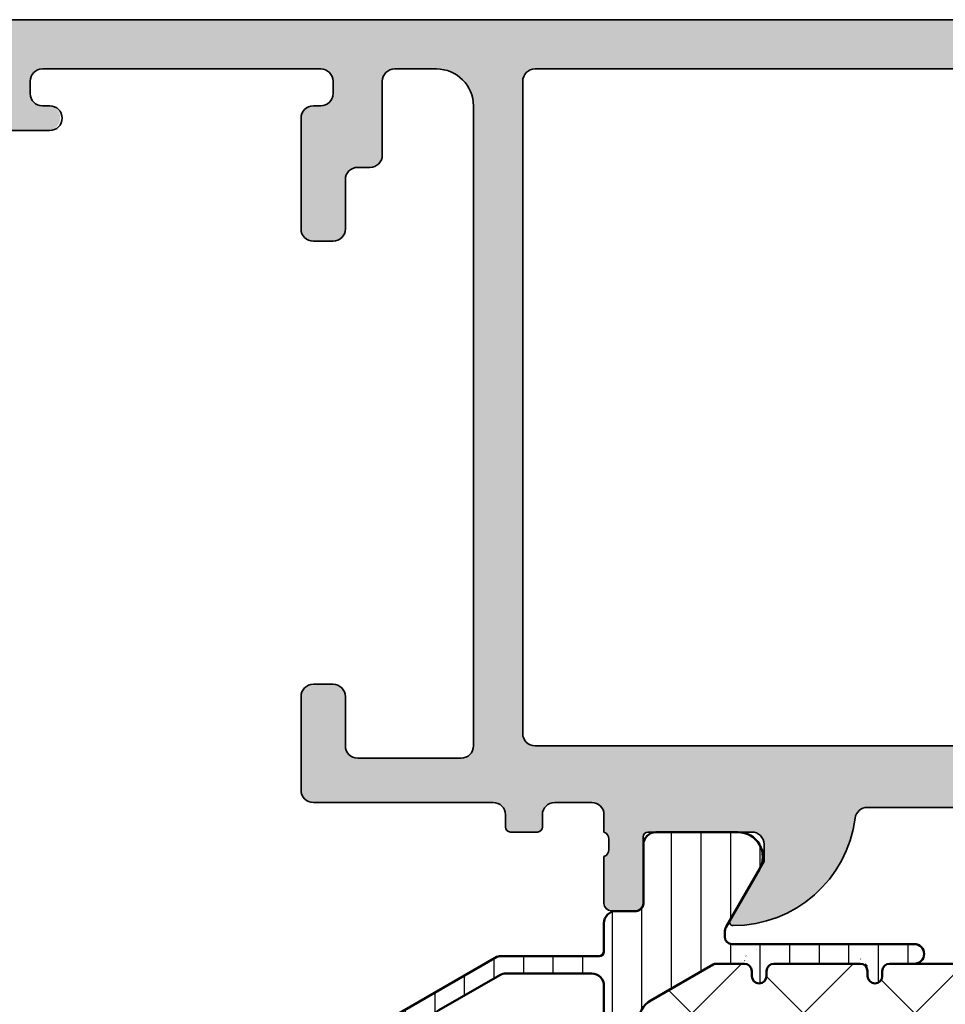
# Model space of a CAD drawing. Units: millimetres. Extents: x 2480 to 23610, y 389 to 4023.
# Drawn here: x 3955 to 3993, y 2236 to 2276 of the extents above; entities that cross this region are included whole.
import ezdxf

# ---------------------------------------------------------------- set-up
doc = ezdxf.new("R2010")
doc.units = ezdxf.units.MM
for name, color, linetype, lineweight in [('S03_AL_Kontur', 255, 'Continuous', 35), ('S04_AL_Schraffur', 253, 'Continuous', 25), ('S07_Isolation_Kontur', 91, 'Continuous', 50), ('S08_Isolation_Schraffur', 91, 'Continuous', 25)]:
    doc.layers.add(name, color=color, linetype=linetype, lineweight=lineweight)
pattern_1 = [(90, (0, 0), (-1.2, 7.347880794884119e-17), [])]

# ---------------------------------------------------------------- blocks, each defined once
blk = doc.blocks.new('469710_s')
at = {"layer": 'S04_AL_Schraffur'}
h = blk.add_hatch(color=256, dxfattribs=at)
h.dxf.hatch_style = 1
h.paths.add_polyline_path([(1.500000000000004, -32.00000000000001), (42.00660753655735, -32, -0.3773100356332608), (42.50254141644776, -32.43636363636364, 0.3773100356332583), (47.46188021535171, -36.8, 0.5773502691896133), (47.58149545762236, -36.59282032302755), (46.2, -34.2), (46.19999999999999, -33.50000000000001, -0.4142135623730976), (46.7, -33), (50.91, -33, -0.414213562373101), (51.11000000000001, -33.20000000000001), (51.11000000000001, -35.89999999999996, 0.4142135623730934), (51.41000000000004, -36.2), (52.39999999999996, -36.20000000000001, 0.4142135623730951), (52.7, -35.89999999999997), (52.7, -34.00000000000001, -0.3178372451957814), (52.49999999999999, -33.71715728752539), (52.5, -33.28284271247462, -0.3178372451957699), (52.7, -33), (52.7, -32.3, -0.4142135623730933), (53.2, -31.8), (54.7, -31.8, -0.4142135623730961), (55.2, -32.3), (55.2, -32.8, 0.4142135623730951), (55.39999999999999, -33), (56.5, -33, 0.4142135623731089), (56.7, -32.8), (56.69999999999999, -32.30000000000001, -0.4142135623731045), (57.19999999999999, -31.8), (64.5, -31.8, 0.4142135623730941), (65, -31.3), (65, -27.5, 0.4142135623730961), (64.5, -27), (63.69999999999999, -27, 0.414213562373094), (63.2, -27.49999999999999), (63.2, -29.5, -0.4142135623730951), (62.7, -30), (58.49999999999999, -30, -0.4142135623730951), (57.99999999999999, -29.5), (57.99999999999999, -3.500000000000004, -0.4142135623730944), (59.49999999999999, -2), (61.2, -2.000000000000004, -0.4142135623730951), (61.7, -2.5), (61.70000000000001, -5.500000000000004, 0.4142135623730931), (62.2, -6), (62.7, -6, -0.4142135623730951), (63.2, -6.5), (63.2, -8.500000000000004, 0.4142135623730929), (63.69999999999999, -8.999999999999996), (64.5, -8.999999999999996, 0.4142135623730951), (65, -8.5), (65, -3.999999999999996, 0.5421959974223068), (64.34367394278317, -3.478913142610569, -0.5023968879034644), (63.7, -2.999999999999993), (63.7, -2.499999999999996, -0.4142135623730951), (64.2, -1.999999999999996), (75.5, -2.000000000000004, -0.4142135623730951), (76, -2.5), (76, -3, -0.4142135623730951), (75.5, -3.5), (75.19999999999999, -3.5, 1), (75.19999999999999, -4.5), (78, -4.5, 0.4142135623730931), (78.5, -4), (78.5, -3.499999999999996), (77.5, -3.499999999999996), (77.5, -2.499999999999996, -0.414213562373095), (78.5, -1.499999999999996), (82.5, -1.500000000000004, -0.4142135623730951), (83.5, -2.5), (83.5, -3.499999999999996), (82.5, -3.499999999999996), (82.5, -4, 0.4142135623730951), (83, -4.5), (85, -4.5), (85, -1.5, 0.4142135623730943), (83.5, 0), (-83.5, 0, 0.4142135623730943), (-85, -1.5), (-85, -4.5), (-83, -4.5, 0.4142135623730951), (-82.5, -4), (-82.5, -3.499999999999996), (-83.5, -3.499999999999996), (-83.5, -2.499999999999996, -0.4142135623730951), (-82.5, -1.499999999999996), (-78.5, -1.5, -0.4142135623730961), (-77.5, -2.5), (-77.5, -3.499999999999996), (-78.5, -3.499999999999996), (-78.5, -4, 0.4142135623730931), (-78, -4.5), (-75.19999999999999, -4.5, 0.9680690863738005), (-75.35632605721682, -3.478913142610573, -0.5023968879034718), (-76, -3.000000000000004), (-76, -2.499999999999996, -0.4142135623730951), (-75.5, -1.999999999999996), (-64.2, -2.000000000000007, -0.414213562373091), (-63.70000000000001, -2.499999999999989), (-63.7, -2.999999999999989, -0.4142135623730991), (-64.2, -3.499999999999996), (-64.5, -3.499999999999996, 0.4142135623730951), (-65, -3.999999999999996), (-65, -8.5, 0.4142135623730951), (-64.5, -8.999999999999996), (-63.69999999999999, -9, 0.4142135623730929), (-63.2, -8.500000000000007), (-63.2, -6.5, -0.4142135623730951), (-62.7, -6), (-62.2, -6, 0.4142135623730971), (-61.7, -5.500000000000004), (-61.7, -2.5, -0.4142135623730973), (-61.2, -2), (-59.49999999999999, -1.999999999999993, -0.4142135623730966), (-57.99999999999998, -3.499999999999996), (-57.99999999999999, -29.5, -0.414213562373095), (-58.49999999999999, -30), (-62.7, -30, -0.4142135623730951), (-63.2, -29.5), (-63.2, -27.49999999999999, 0.414213562373094), (-63.69999999999999, -27), (-64.5, -27, 0.4142135623730961), (-65, -27.5), (-65, -31.3, 0.4142135623730961), (-64.5, -31.8), (-57.2, -31.8, -0.4142135623730982), (-56.7, -32.3), (-56.7, -32.8, 0.4142135623731003), (-56.49999999999999, -33), (-55.39999999999999, -33, 0.4142135623730912), (-55.2, -32.8), (-55.19999999999999, -32.29999999999999, -0.414213562373092), (-54.69999999999999, -31.8), (-53.2, -31.8, -0.4142135623730961), (-52.7, -32.3), (-52.7, -33.00000000000001, -0.3178372451957681), (-52.50000000000001, -33.28284271247463), (-52.50000000000001, -33.71715728752539, -0.317837245195776), (-52.7, -34.00000000000001), (-52.7, -35.89999999999997, 0.4142135623730951), (-52.39999999999996, -36.20000000000001), (-51.41000000000004, -36.2, 0.4142135623730943), (-51.11000000000001, -35.89999999999996), (-51.11000000000002, -33.20000000000002, -0.4142135623730924), (-50.91000000000001, -33), (-46.69999999999999, -33, -0.4142135623730951), (-46.19999999999999, -33.5), (-46.19999999999998, -34.2), (-47.58149545762237, -36.59282032302755, 0.5773502691896345), (-47.46188021535171, -36.8, 0.377310035633258), (-42.50254141644775, -32.43636363636364, -0.3773100356332573), (-42.00660753655736, -32.00000000000001), (-1.5, -32.00000000000001, -0.4142135623730949), (-1.000000000000001, -32.50000000000001), (-1, -36.29999999999999, 0.4142135623730952), (-0.5000000000000001, -36.79999999999999), (0.5000000000000001, -36.79999999999999, 0.4142135623730946), (1, -36.29999999999999), (1.000000000000005, -32.50000000000001, -0.4142135623730946)])
h.paths.add_polyline_path([(-28.49999999999999, -29.50000000000001, -0.4142135623730937), (-28.99999999999999, -29.00000000000001), (-29, -25.70809924354786, -0.3056146845806992), (-28.6875, -25.24458683810437, 0.4923080866065574), (-27.19999999999998, -19.90000000000003, 0.2360679774997936), (-28.00000000000001, -19.50000000000001, 0.483380208927549), (-29.03380212317053, -20.6780113376298, 0.6927662246451438), (-28.60028215041774, -21.03522544521489, -0.3112459267591524), (-28.60028215041775, -22.96477455478512, 0.5769884400697555), (-29.04999999999998, -23.22474487139158), (-29.04999999999999, -23.70293863659264, -0.2600645930603807), (-30.95000000000001, -23.70293863659264), (-30.95000000000002, -23.22474487139158, 0.576988440069665), (-31.39971784958222, -22.96477455478518, -0.3112459267591628), (-31.39971784958227, -21.03522544521488, 0.576988440069775), (-30.95000000000001, -20.77525512860845), (-30.94999999999983, -18.00000000000004, 0.4142135623731145), (-31.44999999999983, -17.5), (-33, -17.5, 0.4142135623730971), (-33.5, -18), (-33.5, -22.00000000000002, 0.3056146845806985), (-31.3125, -25.24458683810438, -0.3056146845806981), (-31.00000000000001, -25.70809924354785), (-31.00000000000002, -29, -0.4142135623730935), (-31.50000000000001, -29.5), (-55.49999999999999, -29.50000000000001, -0.4142135623730951), (-55.99999999999999, -29.00000000000001), (-55.99999999999999, -2.5, -0.4142135623730951), (-55.49999999999999, -2), (55.49999999999999, -2, -0.4142135623730951), (55.99999999999999, -2.5), (55.99999999999999, -28.99999999999999, -0.4142135623730951), (55.49999999999999, -29.49999999999999), (31.50000000000001, -29.49999999999999, -0.4142135623730916), (31.00000000000001, -28.99999999999999), (31, -25.70809924354786, -0.3056146845806992), (31.3125, -25.24458683810437, 0.3056146845806991), (33.5, -22.00000000000001), (33.5, -18, 0.4142135623730951), (33, -17.5), (31.44999999999983, -17.5, 0.4142135623731145), (30.94999999999983, -18.00000000000004), (30.95000000000001, -20.77525512860845, 0.5769884400702961), (31.39971784958241, -21.03522544521511, -0.3112459267591061), (31.39971784958222, -22.96477455478511, 0.5769884400697198), (30.95000000000002, -23.22474487139158), (30.95000000000001, -23.70293863659264, -0.2600645930603807), (29.04999999999999, -23.70293863659264), (29.04999999999998, -23.22474487139158, 0.576988440069613), (28.60028215041779, -22.96477455478519, -0.3112459267591631), (28.60028215041777, -21.03522544521491, 0.6922023160138476), (29.03395004699302, -20.67844412296981, 0.4677913598816879), (28.04999999999997, -19.50000000000001, 0.2483498646928426), (27.20253316306137, -19.89662668643235, 0.4926824984466381), (28.6875, -25.24458683810438, -0.3056146845806981), (28.99999999999999, -25.70809924354785), (28.99999999999999, -28.99999999999999, -0.4142135623730949), (28.49999999999999, -29.49999999999999)], flags=16)
at = {"layer": 'S03_AL_Kontur'}
for points in [[(-83.5, 2.220446049250313e-15), (83.5, 2.220446049250313e-15, -0.414213562373095)], [(-1.499999999999999, -32.00000000000001), (-42.00660753655736, -32.00000000000001, 0.3773100356332575), (-42.50254141644775, -32.43636363636364, -0.3773100356332577), (-47.4618802153517, -36.8, -0.5773502691896306), (-47.58149545762236, -36.59282032302755), (-46.19999999999999, -34.2), (-46.19999999999999, -33.5, 0.414213562373095), (-46.69999999999999, -33), (-50.91000000000001, -33, 0.414213562373095), (-51.11000000000003, -33.20000000000001), (-51.11000000000001, -35.89999999999997, -0.414213562373095), (-51.41000000000005, -36.2), (-52.39999999999996, -36.20000000000001, -0.414213562373095), (-52.7, -35.89999999999997), (-52.7, -34.00000000000001, 0.3178372451957768), (-52.50000000000001, -33.71715728752539), (-52.50000000000001, -33.28284271247463, 0.3178372451957677), (-52.7, -33.00000000000001), (-52.7, -32.3, 0.414213562373095), (-53.2, -31.8), (-54.69999999999999, -31.8, 0.414213562373095), (-55.19999999999999, -32.3), (-55.2, -32.8, -0.414213562373095), (-55.39999999999999, -33), (-56.5, -33, -0.414213562373095), (-56.7, -32.8), (-56.7, -32.3, 0.414213562373095), (-57.2, -31.8), (-64.5, -31.8, -0.414213562373095), (-65, -31.3), (-65, -27.5, -0.414213562373095), (-64.5, -27), (-63.69999999999999, -27, -0.414213562373095), (-63.2, -27.5), (-63.2, -29.5, 0.414213562373095), (-62.7, -30), (-58.49999999999999, -30, 0.414213562373095), (-57.99999999999999, -29.5), (-57.99999999999999, -3.499999999999996, 0.414213562373095), (-59.49999999999999, -1.999999999999995), (-61.2, -1.999999999999998, 0.414213562373095), (-61.7, -2.499999999999998), (-61.7, -5.499999999999998, -0.414213562373095), (-62.2, -5.999999999999998), (-62.7, -5.999999999999998, 0.414213562373095), (-63.2, -6.499999999999999), (-63.2, -8.499999999999998, -0.414213562373095), (-63.69999999999999, -8.999999999999996), (-64.5, -8.999999999999996, -0.414213562373095), (-65, -8.499999999999998), (-65, -3.999999999999996, -0.414213562373095), (-64.5, -3.499999999999996), (-64.2, -3.499999999999996, 0.414213562373095), (-63.7, -2.999999999999996), (-63.70000000000001, -2.499999999999998, 0.414213562373095), (-64.2, -2.000000000000008), (-75.5, -1.999999999999998, 0.414213562373095), (-76, -2.499999999999998), (-76, -2.999999999999998, 0.414213562373095), (-75.5, -3.499999999999996), (-75.19999999999999, -3.499999999999999, -0.9999999999999999), (-75.19999999999999, -4.499999999999998), (-78, -4.499999999999998, -0.414213562373095)], [(55.49999999999999, -2.000000000000001), (-55.49999999999999, -2, 0.414213562373095), (-55.99999999999999, -2.5), (-55.99999999999999, -29.00000000000001, 0.414213562373095), (-55.49999999999999, -29.50000000000001), (-31.50000000000001, -29.5, 0.414213562373095)]]:
    blk.add_lwpolyline(points, format="xyb", dxfattribs=at)
blk = doc.blocks.new('30015316_s_verbundleiste')
at = {"layer": 'S08_Isolation_Schraffur'}
h = blk.add_hatch(dxfattribs=at)
h.set_pattern_fill('LINIE', color=256, scale=1.2, angle=90)
h.set_pattern_definition(pattern_1)
h.paths.add_polyline_path([(1.6, 22.28999999999999, -0.4142135623730914), (1.30000000000001, 21.99), (0.4999999999999996, 21.98999999999999, 0.4142135623730892), (7.549516567451064e-15, 21.48999999999999), (-8.881784197001252e-16, 20.34999999999999, -0.4142135623730927), (-0.2000000000000024, 20.14999999999999), (-4.246410161513781, 20.14999999999999, 0.1316524975873954), (-4.346410161513781, 20.12320508075688), (-8.800000000000006, 17.55192378864668, 0.2679491924311206), (-8.900000000000004, 17.37871870788979), (-8.900000000000002, 1.449999999999996, 0.4142135623730951), (-7.900000000000002, 0.4499999999999957), (-0.1999999999999984, 0.4499999999999993, -0.4142135623730945), (8.881784197001252e-16, 0.25), (4.440892098500626e-16, 0.2000000000000028, 0.4142135623730996), (0.1999999999999997, 0), (1.830391052933596, 0, 0.3888787318529903), (2.029629992551945, 0.1825688514504691), (2.098858409427524, 0.9738532771757029, 0.4400105308918338), (1.8, 1.300000000000001), (1.413336834737758, 1.300000000000001, -1.670171752907626), (4.586663165262243, 1.300000000000001), (4.2, 1.300000000000001, 0.4400105308918336), (3.901141590572477, 0.9738532771757029), (3.970370007448056, 0.1825688514504691, 0.3888787318529902), (4.169608947066406, 0), (5.800000000000001, 0, 0.4142135623730951), (6.300000000000001, 0.5), (6.300000000000001, 3, -0.414213562373095), (7.800000000000001, 4.5), (12.59999999999999, 4.5, 1), (12.59999999999999, 5.299999999999997), (11.6, 5.300000000000001, -0.4142135623730952), (11.3, 5.600000000000001), (11.3, 5.799999999999997, 0.9610601347430688), (10.68460498941515, 5.69486832980505, -0.5119182938524828), (10.4, 5.300000000000001), (6.9, 5.300000000000001, -0.4142135623730955), (6.600000000000001, 5.600000000000001), (6.600000000000001, 5.800000000000001, 0.9610601347430674), (5.984604989415155, 5.694868329805054, -0.5119182938524872), (5.700000000000001, 5.300000000000001), (2.399999999999994, 5.300000000000001, -0.4142135623730951), (1.399999999999994, 6.300000000000001), (1.399999999999995, 17.4930780618347, -0.267949192431123), (1.899999999999995, 18.35910346561914), (4.482308546376023, 19.85), (5.700000000000001, 19.85, -0.4142135623730946), (6.000000000000002, 19.55), (6.000000000000001, 19.35, 0.9610601347430686), (6.615395010584846, 19.45513167019495, -0.5119182938524849), (6.9, 19.85), (10.4, 19.85, -0.4142135623730951), (10.7, 19.55), (10.7, 19.35, 0.9610601347430691), (11.31539501058484, 19.45513167019495, -0.5119182938524821), (11.6, 19.85), (12.59999999999999, 19.85, 1), (12.59999999999999, 20.65), (5.199999999999993, 20.65000000000001, -0.4142135623731236), (4.899999999999995, 20.95000000000003), (4.90000000000001, 21.10339745962159, -0.1316524975873708), (4.96698729810779, 21.35339745962154), (6.31602540378445, 23.68999999999999, 0.5773502691896254), (5.45000000000001, 25.18999999999999), (2.100000000000008, 25.18999999999999, 0.4142135623730938), (1.60000000000001, 24.68999999999999)])
h.paths.add_polyline_path([(-2.664535259100376e-15, 18.94999999999999), (-2.664535259100376e-15, 11.14999999999999, -0.414213562373095), (-0.5000000000000027, 10.64999999999999), (-5.200000000000005, 10.64999999999999, -0.4142135623730951), (-8.200000000000005, 13.64999999999999), (-8.200000000000005, 15.35799276572609, -0.2679491924311224), (-6.700000000000008, 17.95606897707941), (-4.228460969082652, 19.38301270189221, -0.1316524975873969), (-3.978460969082649, 19.45), (-0.5000000000000018, 19.44999999999999, -0.4142135623730944)], flags=16)
h.paths.add_polyline_path([(-0.5000000000000018, 9.94999999999999, -0.414213562373095), (-1.77635683940025e-15, 9.44999999999999), (-3.108624468950438e-15, 3.749999999999993, 0.09710665062637301), (-0.3820697497600407, 2.498717948717946, -0.3844306407974536), (-0.8794329482541645, 2.049999999999997), (-5.200000000000001, 2.049999999999997, -0.4142135623730951), (-8.200000000000001, 5.049999999999997), (-8.200000000000003, 6.949999999999989, -0.4142135623730949), (-5.200000000000003, 9.94999999999999)], flags=16)
at = {"layer": 'S07_Isolation_Kontur'}
for points in [[(-0.2000000000000013, 20.14999999999999, 0.4142135623730951), (-1.040834085586084e-15, 20.34999999999999), (7.771561172376096e-15, 21.48999999999999, -0.414213562373095), (0.5000000000000082, 21.98999999999999), (1.300000000000007, 21.99, 0.414213562373095), (1.6, 22.28999999999999), (1.60000000000001, 24.68999999999999, -0.414213562373095), (2.100000000000009, 25.18999999999999), (5.450000000000012, 25.18999999999999, -0.577350269189625), (6.31602540378445, 23.68999999999999), (4.966987298107793, 21.35339745962154, 0.131652497587398), (4.90000000000001, 21.10339745962154), (4.899999999999995, 20.95, 0.414213562373095), (5.199999999999995, 20.65000000000001), (12.59999999999999, 20.65, -0.9999999999999999), (12.59999999999999, 19.85), (11.6, 19.85, 0.414213562373095), (11.3, 19.55), (11.3, 19.35, -0.9999999999999999), (10.7, 19.35), (10.7, 19.55, 0.414213562373095), (10.4, 19.85), (6.9, 19.85, 0.414213562373095), (6.600000000000001, 19.55), (6.600000000000001, 19.35, -0.9999999999999999), (6.000000000000001, 19.35), (6.000000000000001, 19.55, 0.414213562373095), (5.700000000000001, 19.85), (4.535898384862247, 19.85, 0.1316524975873955), (4.435898384862247, 19.82320508075689), (1.899999999999996, 18.35910346561914, 0.2679491924311231), (1.399999999999995, 17.4930780618347), (1.399999999999994, 6.300000000000001, 0.414213562373095), (2.399999999999994, 5.300000000000002), (5.700000000000001, 5.300000000000001, 0.414213562373095), (6.000000000000001, 5.600000000000001), (6.000000000000001, 5.800000000000001, -0.9999999999999999), (6.600000000000001, 5.800000000000001), (6.600000000000001, 5.600000000000001, 0.414213562373095), (6.9, 5.300000000000001), (10.4, 5.300000000000001, 0.414213562373095), (10.7, 5.600000000000001), (10.7, 5.800000000000001, -0.9999999999999999), (11.3, 5.800000000000001), (11.3, 5.600000000000001, 0.414213562373095), (11.6, 5.300000000000001), (12.59999999999999, 5.300000000000001, -0.9999999999999999), (12.59999999999999, 4.5), (7.800000000000001, 4.5, 0.414213562373095), (6.3, 3), (6.300000000000001, 0.5000000000000002, -0.414213562373095), (5.800000000000001, 0), (4.169608947066405, 2.081668171172169e-16, -0.3888787318529896), (3.970370007448056, 0.1825688514504688), (3.901141590572477, 0.973853277175703, -0.4400105308918332), (4.2, 1.300000000000001), (4.586663165262244, 1.3, 1.670171752907624), (1.413336834737757, 1.3), (1.8, 1.3, -0.4400105308918335), (2.098858409427524, 0.9738532771757027), (2.029629992551945, 0.1825688514504685, -0.3888787318529897), (1.830391052933596, 0), (0.2000000000000007, 0, -0.4142135623730958), (5.551115123125783e-16, 0.2000000000000006), (6.938893903907228e-16, 0.2500000000000003, 0.4142135623730958), (-0.1999999999999991, 0.4500000000000005), (-7.900000000000002, 0.4499999999999971, -0.414213562373095), (-8.900000000000002, 1.449999999999997), (-8.900000000000004, 17.37871870788979, -0.2679491924311231), (-8.800000000000004, 17.55192378864668), (-4.346410161513775, 20.12320508075688, -0.1316524975873955), (-4.246410161513775, 20.14999999999999)], [(-2.220446049250313e-15, 18.94999999999999, 0.414213562373095), (-0.5000000000000022, 19.44999999999999), (-3.978460969082654, 19.45, 0.1316524975873962), (-4.228460969082655, 19.38301270189221), (-6.700000000000008, 17.95606897707941, 0.2679491924311224), (-8.200000000000005, 15.35799276572609), (-8.200000000000005, 13.64999999999999, 0.414213562373095), (-5.200000000000005, 10.64999999999999), (-0.5000000000000027, 10.64999999999999, 0.4142135623730951), (-2.220446049250313e-15, 11.14999999999999)], [(-8.200000000000001, 5.049999999999995, 0.414213562373095), (-5.200000000000001, 2.049999999999996), (-0.8794329482541646, 2.049999999999997, 0.3844306407974539), (-0.3820697497600405, 2.498717948717946, -0.08876433840708399), (-0.05128205128205388, 3.649892610663838, 0.1147177996426099), (-2.844946500601964e-15, 3.870465053408521), (-2.220446049250313e-15, 9.44999999999999, 0.414213562373095), (-0.5000000000000022, 9.94999999999999), (-5.200000000000001, 9.94999999999999, 0.4142135623730951), (-8.200000000000001, 6.94999999999999)]]:
    blk.add_lwpolyline(points, format="xyb", close=True, dxfattribs=at)
blk = doc.blocks.new('224581_0200_s_verbundleiste')
at = {"layer": 'S08_Isolation_Schraffur'}
h = blk.add_hatch(dxfattribs=at)
h.set_pattern_fill('LINIE', color=256, scale=1.2, angle=90)
h.set_pattern_definition(pattern_1)
h.paths.add_polyline_path([(4.355544171172591, 1.319999999999997, 1.807392228230129), (1.644455828827399, 1.319999999999998), (2.199999999999995, 1.32), (2.199999999999995, -0.5300000000000016), (0.1825688514504678, -0.7065023549421698, 0.3888787318529895), (-4.440892098500626e-16, -0.9057412945605186), (0, -3.589999999999998, 1.236545775822699), (1.08786796564404, -4.177867965644034, -0.6681786379193012), (1.600000000000006, -4.389999999999997), (1.600000000000008, -6.790000000000003, 0.4142135623730961), (2.100000000000006, -7.290000000000003), (5.450000000000001, -7.290000000000001, 0.5773502691896264), (6.31602540378444, -5.789999999999996), (4.09900037009627, -1.950000000000002, -0.5773502691896258), (4.358807991231602, -1.500000000000001), (6.09999999999999, -1.500000000000001, 0.5555555555555562), (6.09999999999999, -0.7800000000000016, 1), (6.09999999999999, -0.3800000000000012), (3.799999999999995, -0.3800000000000012), (3.799999999999995, 1.32)])
at = {"layer": 'S07_Isolation_Kontur'}
blk.add_lwpolyline([(3.999999999999996, 1.319999999999999, 0.414213562373095), (3.799999999999995, 1.119999999999998), (3.799999999999995, -0.1800000000000013, 0.4142135623730951), (3.999999999999996, -0.3800000000000014), (6.09999999999999, -0.3800000000000013, -0.414213562373095), (6.29999999999999, -0.5800000000000014), (6.29999999999999, -1.300000000000001, -0.414213562373095), (6.09999999999999, -1.500000000000001), (4.358807991231602, -1.500000000000001, 0.5773502691896262), (4.09900037009627, -1.950000000000002), (6.31602540378444, -5.789999999999997, -0.5773502691896263), (5.449999999999999, -7.290000000000001), (2.100000000000006, -7.290000000000001, -0.414213562373095), (1.600000000000008, -6.790000000000003), (1.600000000000006, -4.389999999999996, 0.414213562373095), (1.300000000000006, -4.089999999999996), (0.4999999999999999, -4.089999999999998, -0.414213562373095), (-2.081668171172169e-16, -3.589999999999998), (-5.204170427930421e-16, -0.9057412945605187, -0.3888787318529897), (0.1825688514504678, -0.7065023549421698), (2.017431148549526, -0.5459727048148661, 0.3888787318529898), (2.199999999999995, -0.3467337651965169), (2.199999999999995, 1.119999999999999, 0.414213562373095), (1.999999999999995, 1.319999999999999), (1.644455828827399, 1.319999999999998, -1.807392228230129), (4.355544171172591, 1.319999999999997)], format="xyb", close=True, dxfattribs=at)
blk = doc.blocks.new('30015316_s_pu_schaum')
at = {"layer": 'S08_Isolation_Schraffur'}
h = blk.add_hatch(dxfattribs=at)
h.set_pattern_fill('NETZ', color=256, scale=3.2, angle=45)
h.set_pattern_definition([(45, (0, 0), (-2.262741699796952, 2.262741699796952), []), (135, (0, 0), (-2.262741699796952, -2.262741699796952), [])])
h.paths.add_polyline_path([(11.6, 5.300000000000001, 0.5827715174143587), (10.7, 5.800000000000001), (10.7, 5.3), (6.600000000000001, 5.300000000000002), (6.6, 5.800000000000002, 1), (6.000000000000002, 5.800000000000001, 1.715938356831188), (6.899999999999993, 5.300000000000002, -1.581138830084178), (6.000000000000001, 5.600000000000001, -0.4142135623730959), (5.700000000000001, 5.300000000000001), (2.399999999999995, 5.300000000000001, -0.414213562373095), (1.399999999999995, 6.300000000000001), (1.399999999999995, 17.4930780618347, -0.2679491924311231), (1.899999999999995, 18.35910346561914), (4.482308546376024, 19.85), (6, 19.85), (6, 19.35, 1), (6.600000000000001, 19.35, 1.715938356831175), (5.700000000000005, 19.85, -1.581138830084186), (6.600000000000001, 19.55, -0.4142135623730952), (6.900000000000001, 19.85), (10.7, 19.85), (10.7, 19.35, 1), (11.3, 19.35, 1.715938356831187), (10.4, 19.85, -1.581138830084191), (11.3, 19.55, -0.4142135623730943), (11.6, 19.85), (24.39999999999999, 19.85, -0.4142135623730956), (25.39999999999999, 18.84999999999999), (25.39999999999999, 6.300000000000002, -0.4142135623730949), (24.4, 5.300000000000002), (11.3, 5.3), (11.3, 5.800000000000001, 1), (10.7, 5.800000000000001, 1.715938356831169)])
at = {"layer": 'S07_Isolation_Kontur'}
blk.add_lwpolyline([(11.6, 19.85), (24.39999999999999, 19.85, -0.414213562373095), (25.39999999999999, 18.84999999999999), (25.4, 6.300000000000001, -0.414213562373095), (24.4, 5.300000000000002), (11.6, 5.300000000000001, -0.414213562373095), (11.3, 5.600000000000001), (11.3, 5.800000000000001, 0.9999999999999999), (10.7, 5.800000000000001), (10.7, 5.600000000000001, -0.414213562373095), (10.4, 5.300000000000001), (6.9, 5.300000000000001, -0.414213562373095), (6.600000000000001, 5.600000000000001), (6.600000000000001, 5.800000000000001, 0.9999999999999999), (6.000000000000002, 5.800000000000001), (6.000000000000001, 5.600000000000001, -0.414213562373095), (5.700000000000001, 5.300000000000001), (2.399999999999994, 5.300000000000001, -0.414213562373095), (1.399999999999994, 6.300000000000001), (1.399999999999994, 17.4930780618347, -0.2679491924311231), (1.899999999999996, 18.35910346561914), (4.435898384862247, 19.82320508075689, -0.1316524975873955), (4.535898384862247, 19.85), (5.700000000000002, 19.85, -0.414213562373095), (6.000000000000001, 19.55), (6.000000000000001, 19.35, 0.9999999999999999), (6.600000000000001, 19.35), (6.600000000000001, 19.55, -0.414213562373095), (6.9, 19.85), (10.4, 19.85, -0.414213562373095), (10.7, 19.55), (10.7, 19.35, 0.9999999999999999), (11.3, 19.35), (11.3, 19.55, -0.414213562373095)], format="xyb", close=True, dxfattribs=at)
blk = doc.blocks.new('278061_s')
at = {"layer": 'S07_Isolation_Kontur'}
for name in ['30015316_s_verbundleiste', '30015316_s_pu_schaum', '224581_0200_s_verbundleiste']:
    blk.add_blockref(name, (1.287858708565182e-14, 7.299999999999983), dxfattribs=at)
blk = doc.blocks.new('475250_s')
for name, p in [('469710_s', (80, 9.999999999999998)), ('278061_s', (27.2999999999999, -55.50000000000001))]:
    blk.add_blockref(name, p)

msp = doc.modelspace()

# ---------------------------------------------------------------- block references
at = {"layer": 'S04_AL_Schraffur'}
msp.add_blockref('475250_s', (3951.557516972768, 2265.958388959767), dxfattribs=at)

doc.saveas('drawing.dxf')
